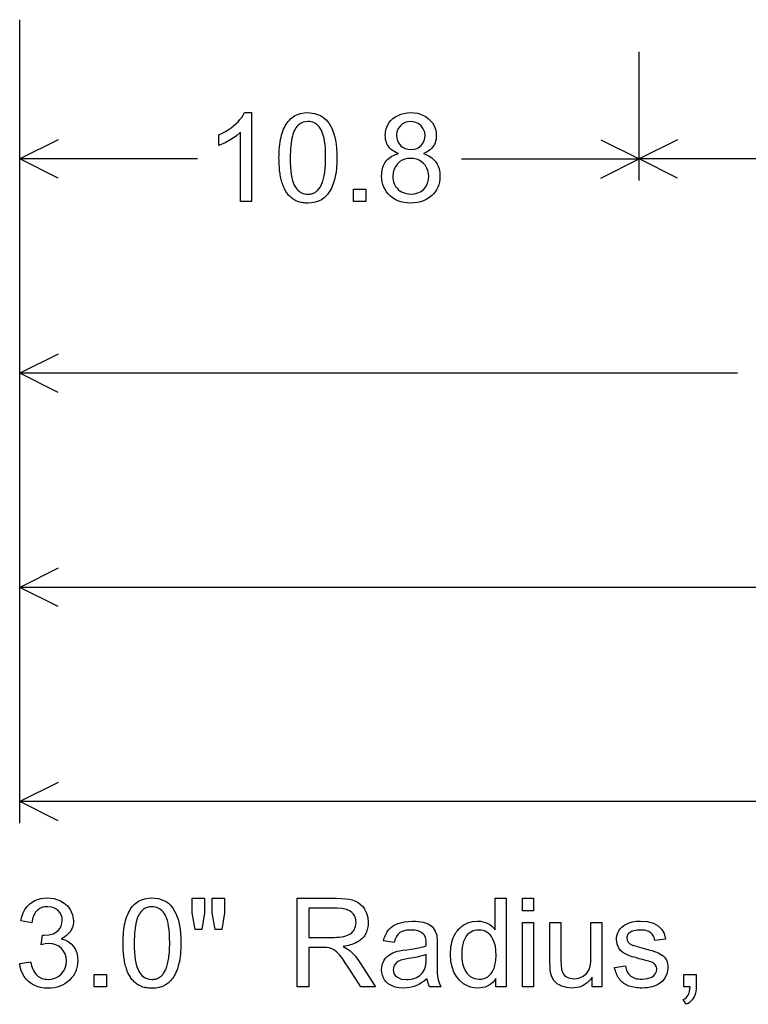
# Model space of a CAD drawing. Extents: x 0 to 111, y 21 to 140.
# Drawn here: x 8 to 21, y 39 to 57 of the extents above; entities that cross this region are included whole.
import ezdxf

# ---------------------------------------------------------------- set-up
doc = ezdxf.new("R2010")
doc.units = 0

msp = doc.modelspace()

# ---------------------------------------------------------------- linework, layer by layer
for p, q in [((7.7725, 42.5625), (7.7725, 56.625)), ((7.7725, 53.8125), (7.7725, 56.0625)), ((18.6075, 53.8125), (18.6075, 56.0625)), ((8.4433, 54.5229), (7.7725, 54.1875)), ((17.9367, 54.5229), (18.6075, 54.1875)), ((19.2783, 54.5229), (18.6075, 54.1875)), ((10.8791, 54.1875), (7.7725, 54.1875)), ((8.4433, 53.8521), (7.7725, 54.1875)), ((15.5009, 54.1875), (18.6075, 54.1875)), ((17.9367, 53.8521), (18.6075, 54.1875)), ((32.567, 54.1875), (18.6075, 54.1875)), ((19.2783, 53.8521), (18.6075, 54.1875)), ((7.7725, 50.0625), (7.7725, 52.3125)), ((8.4433, 50.7729), (7.7725, 50.4375)), ((20.3263, 50.4375), (7.7725, 50.4375)), ((8.4433, 50.1021), (7.7725, 50.4375)), ((7.7725, 46.3125), (7.7725, 48.5625)), ((8.4433, 47.0229), (7.7725, 46.6875)), ((25.7206, 46.6875), (7.7725, 46.6875)), ((8.4433, 46.3521), (7.7725, 46.6875)), ((8.4433, 43.2729), (7.7725, 42.9375)), ((54.2784, 42.9375), (7.7725, 42.9375)), ((8.4433, 42.6021), (7.7725, 42.9375))]:
    msp.add_line(p, q)
for points in [[(11.827, 53.4418), (11.635, 53.4418), (11.635, 54.654), (11.5551, 54.5862), (11.4651, 54.5254), (11.3651, 54.4715), (11.255, 54.4247), (11.255, 54.6087), (11.3137, 54.6376), (11.3688, 54.6678), (11.4204, 54.6993), (11.4684, 54.7321), (11.5128, 54.7662), (11.5536, 54.8016), (11.5909, 54.8382), (11.6245, 54.8762), (11.6547, 54.9155), (11.6812, 54.956), (11.7042, 54.9978), (11.827, 54.9978), (11.827, 53.4418)], [(12.307, 54.2053), (12.3076, 54.2563), (12.3093, 54.3055), (12.3121, 54.3531), (12.316, 54.399), (12.3211, 54.4432), (12.3272, 54.4858), (12.3345, 54.5267), (12.3429, 54.5659), (12.3525, 54.6035), (12.3631, 54.6394), (12.3749, 54.6737), (12.3878, 54.7062), (12.4019, 54.7371), (12.417, 54.7664), (12.4333, 54.794), (12.4507, 54.8199), (12.4692, 54.8441), (12.4888, 54.8667), (12.5096, 54.8876), (12.5315, 54.9068), (12.578, 54.9393), (12.6294, 54.9646), (12.6857, 54.9828), (12.7469, 54.9939), (12.813, 54.9978), (12.9287, 54.9857), (13.0322, 54.947), (13.0667, 54.9263), (13.0991, 54.9019), (13.1295, 54.8737), (13.1578, 54.8418), (13.1841, 54.8061), (13.2082, 54.7666), (13.2303, 54.7234), (13.2503, 54.6765), (13.2682, 54.6258), (13.2841, 54.5714), (13.2967, 54.5141), (13.3065, 54.4489), (13.3134, 54.3756), (13.3176, 54.2945), (13.319, 54.2053), (13.3185, 54.1545), (13.3168, 54.1054), (13.314, 54.0579), (13.3101, 54.0121), (13.305, 53.9679), (13.2988, 53.9254), (13.2915, 53.8846), (13.2831, 53.8454), (13.2736, 53.8079), (13.2629, 53.772), (13.2511, 53.7378), (13.2382, 53.7053), (13.2242, 53.6744), (13.2091, 53.6452), (13.1928, 53.6177), (13.1754, 53.5918), (13.1569, 53.5676), (13.1372, 53.545), (13.1165, 53.5241), (13.0946, 53.5048), (13.0481, 53.4724), (12.9967, 53.4471), (12.9404, 53.4289), (12.8792, 53.4178), (12.813, 53.4138), (12.7918, 53.4141), (12.771, 53.4151), (12.7506, 53.4168), (12.7307, 53.4192), (12.7113, 53.4224), (12.6923, 53.4263), (12.6738, 53.4309), (12.6557, 53.4362), (12.6381, 53.4422), (12.621, 53.449), (12.6043, 53.4564), (12.588, 53.4646), (12.5723, 53.4736), (12.5569, 53.4832), (12.5421, 53.4935), (12.5276, 53.5046), (12.5137, 53.5164), (12.5002, 53.5289), (12.4871, 53.5422), (12.4745, 53.5561), (12.4624, 53.5708), (12.4507, 53.5862), (12.4395, 53.6023), (12.4287, 53.6192), (12.4184, 53.6367), (12.4086, 53.655), (12.3992, 53.674), (12.3902, 53.6937), (12.3818, 53.7142), (12.3737, 53.7353), (12.3662, 53.7572), (12.359, 53.7798), (12.3524, 53.8032), (12.3462, 53.8272), (12.3404, 53.852), (12.3351, 53.8775), (12.3303, 53.9037), (12.3259, 53.9306), (12.322, 53.9582), (12.3185, 53.9866), (12.3155, 54.0157), (12.313, 54.0455), (12.3109, 54.076), (12.3092, 54.1073), (12.308, 54.1392), (12.3073, 54.1719), (12.307, 54.2053), (12.307, 54.2053)], [(14.3979, 54.2815), (14.3638, 54.2954), (14.3323, 54.311), (14.3036, 54.3284), (14.2777, 54.3475), (14.2545, 54.3684), (14.234, 54.391), (14.2162, 54.4153), (14.2012, 54.4414), (14.1889, 54.4692), (14.1793, 54.4988), (14.1725, 54.5301), (14.1684, 54.5631), (14.167, 54.5979), (14.1697, 54.649), (14.1779, 54.6971), (14.1914, 54.7423), (14.2104, 54.7845), (14.2347, 54.8236), (14.2645, 54.8599), (14.2997, 54.8931), (14.3426, 54.9248), (14.389, 54.9508), (14.439, 54.9711), (14.4926, 54.9857), (14.5497, 54.9946), (14.6104, 54.9978), (14.6712, 54.9949), (14.7286, 54.986), (14.7826, 54.9711), (14.8332, 54.9503), (14.8804, 54.9236), (14.9242, 54.891), (14.96, 54.8569), (14.9903, 54.82), (15.015, 54.7802), (15.0343, 54.7376), (15.048, 54.6921), (15.0563, 54.6438), (15.059, 54.5926), (15.0577, 54.5591), (15.0537, 54.5271), (15.047, 54.4968), (15.0376, 54.468), (15.0255, 54.4409), (15.0107, 54.4154), (14.9933, 54.3914), (14.9732, 54.3691), (14.9504, 54.3484), (14.9249, 54.3292), (14.8967, 54.3117), (14.8658, 54.2958), (14.8323, 54.2815), (14.8654, 54.2697), (14.8965, 54.2564), (14.9255, 54.2417), (14.9526, 54.2256), (14.9777, 54.208), (15.0008, 54.1889), (15.0219, 54.1684), (15.041, 54.1465), (15.0581, 54.1231), (15.0732, 54.0982), (15.0863, 54.0719), (15.0974, 54.0442), (15.1066, 54.015), (15.1137, 53.9843), (15.1188, 53.9522), (15.1219, 53.9187), (15.123, 53.8837), (15.1209, 53.8318), (15.114, 53.7824), (15.1023, 53.7356), (15.0858, 53.6913), (15.0646, 53.6496), (15.0385, 53.6105), (15.0077, 53.5739), (14.972, 53.5398), (14.9295, 53.5064), (14.8841, 53.4781), (14.8358, 53.455), (14.7845, 53.437), (14.7303, 53.4241), (14.6731, 53.4164), (14.613, 53.4138), (14.5519, 53.4164), (14.4939, 53.4242), (14.4391, 53.4372), (14.3875, 53.4553), (14.3391, 53.4786), (14.2939, 53.5072), (14.2519, 53.5408), (14.2173, 53.5752), (14.1872, 53.6122), (14.1617, 53.6518), (14.1408, 53.694), (14.1245, 53.7388), (14.1127, 53.7863), (14.1056, 53.8363), (14.103, 53.889), (14.1038, 53.923), (14.1065, 53.9557), (14.111, 53.9869), (14.1173, 54.0166), (14.1254, 54.0449), (14.1354, 54.0718), (14.1472, 54.0972), (14.1608, 54.1212), (14.1763, 54.1437), (14.1936, 54.1648), (14.2127, 54.1844), (14.2336, 54.2026), (14.2564, 54.2194), (14.2811, 54.2347), (14.3075, 54.2485), (14.3358, 54.261), (14.366, 54.2719), (14.3979, 54.2815), (14.3979, 54.2815)], [(12.503, 54.2058), (12.5042, 54.1227), (12.5076, 54.0464), (12.5133, 53.9769), (12.5214, 53.9142), (12.5317, 53.8584), (12.5443, 53.8094), (12.5559, 53.7741), (12.5691, 53.7416), (12.5838, 53.712), (12.5999, 53.6851), (12.6176, 53.6611), (12.6368, 53.6398), (12.6574, 53.6214), (12.6796, 53.6058), (12.7033, 53.593), (12.7285, 53.583), (12.7552, 53.5758), (12.7833, 53.5714), (12.813, 53.5698), (12.8305, 53.5702), (12.8475, 53.5717), (12.8639, 53.5742), (12.8798, 53.5777), (12.8953, 53.5823), (12.9102, 53.5879), (12.9246, 53.5946), (12.9386, 53.6023), (12.952, 53.6111), (12.9649, 53.6209), (12.9773, 53.6318), (12.9892, 53.6437), (13.0006, 53.6566), (13.0114, 53.6706), (13.0218, 53.6856), (13.0317, 53.7017), (13.041, 53.7188), (13.0499, 53.737), (13.0583, 53.7562), (13.0661, 53.7765), (13.0734, 53.7978), (13.0803, 53.8201), (13.0866, 53.8435), (13.0924, 53.868), (13.0977, 53.8935), (13.1025, 53.92), (13.1068, 53.9476), (13.1106, 53.9762), (13.1139, 54.0059), (13.1167, 54.0366), (13.119, 54.0684), (13.1208, 54.1012), (13.122, 54.135), (13.1228, 54.1699), (13.123, 54.2058), (13.1219, 54.289), (13.1185, 54.3653), (13.1127, 54.4348), (13.1047, 54.4975), (13.0944, 54.5533), (13.0818, 54.6023), (13.07, 54.6376), (13.0566, 54.6701), (13.0418, 54.6997), (13.0255, 54.7266), (13.0077, 54.7506), (12.9883, 54.7719), (12.9675, 54.7903), (12.9452, 54.8059), (12.9213, 54.8187), (12.896, 54.8287), (12.8691, 54.8359), (12.8408, 54.8403), (12.8109, 54.8418), (12.7687, 54.8391), (12.7293, 54.83), (12.6929, 54.8146), (12.6595, 54.7928), (12.629, 54.7648), (12.6014, 54.7305), (12.5869, 54.7076), (12.5735, 54.6817), (12.5612, 54.6529), (12.5502, 54.6212), (12.5403, 54.5867), (12.5316, 54.5492), (12.524, 54.5089), (12.5176, 54.4656), (12.5124, 54.4194), (12.5083, 54.3704), (12.5054, 54.3184), (12.5036, 54.2636), (12.503, 54.2058), (12.503, 54.2058)], [(14.363, 54.6042), (14.367, 54.5524), (14.3798, 54.5053), (14.4015, 54.4628), (14.4321, 54.4249), (14.4698, 54.3938), (14.5129, 54.3716), (14.5613, 54.3583), (14.6151, 54.3538), (14.6817, 54.3613), (14.7404, 54.3836), (14.7914, 54.4207), (14.8307, 54.4696), (14.8546, 54.5272), (14.863, 54.5936), (14.8556, 54.6588), (14.8319, 54.7172), (14.7919, 54.7687), (14.74, 54.8088), (14.6803, 54.8332), (14.613, 54.8418), (14.5612, 54.8376), (14.5134, 54.8238), (14.4697, 54.8005), (14.43, 54.7676), (14.3933, 54.7193), (14.3709, 54.6648), (14.363, 54.6042), (14.363, 54.6042)], [(14.299, 53.887), (14.3007, 53.8458), (14.3062, 53.8073), (14.3155, 53.7713), (14.3286, 53.738), (14.3456, 53.7074), (14.3663, 53.6793), (14.3909, 53.654), (14.4193, 53.6312), (14.4515, 53.6111), (14.5296, 53.5802), (14.6146, 53.5698), (14.6795, 53.5753), (14.7385, 53.5917), (14.7915, 53.6189), (14.8387, 53.6571), (14.8705, 53.6939), (14.8952, 53.7347), (14.9129, 53.7794), (14.9235, 53.8281), (14.927, 53.8807), (14.9234, 53.9337), (14.9126, 53.9829), (14.8945, 54.0283), (14.8691, 54.0698), (14.8366, 54.1074), (14.7985, 54.1396), (14.7566, 54.1648), (14.711, 54.1829), (14.6615, 54.1939), (14.6083, 54.1978), (14.5564, 54.1947), (14.5082, 54.1844), (14.464, 54.167), (14.4235, 54.1424), (14.3869, 54.1106), (14.3488, 54.0635), (14.3215, 54.0106), (14.3049, 53.9518), (14.299, 53.887), (14.299, 53.887)], [(13.611, 53.4418), (13.611, 53.6578), (13.827, 53.6578), (13.827, 53.4418), (13.611, 53.4418)], [(7.771, 40.1068), (7.962, 40.1322), (7.9697, 40.0974), (7.9786, 40.0646), (7.9888, 40.0339), (8.0003, 40.0054), (8.0131, 39.9789), (8.0271, 39.9546), (8.0425, 39.9324), (8.0591, 39.9122), (8.077, 39.8942), (8.0962, 39.8783), (8.1167, 39.8645), (8.1385, 39.8528), (8.1615, 39.8432), (8.1859, 39.8357), (8.2115, 39.8303), (8.2384, 39.827), (8.2666, 39.8258), (8.3195, 39.8292), (8.3688, 39.8403), (8.4144, 39.859), (8.4564, 39.8853), (8.4947, 39.9193), (8.5347, 39.9693), (8.5634, 40.0246), (8.5809, 40.0851), (8.587, 40.151), (8.582, 40.214), (8.566, 40.2712), (8.5389, 40.3227), (8.5008, 40.3683), (8.4543, 40.4057), (8.4023, 40.4325), (8.3447, 40.4485), (8.2815, 40.4538), (8.2189, 40.4482), (8.1462, 40.4313), (8.1674, 40.5978), (8.1804, 40.5978), (8.1982, 40.5978), (8.2813, 40.6048), (8.3541, 40.6255), (8.4165, 40.6601), (8.4516, 40.6902), (8.479, 40.7249), (8.4988, 40.7641), (8.5108, 40.8079), (8.515, 40.8563), (8.5109, 40.9075), (8.4977, 40.9536), (8.4752, 40.9946), (8.4436, 41.0303), (8.3911, 41.0674), (8.3302, 41.0899), (8.261, 41.0978), (8.2339, 41.0971), (8.2082, 41.0944), (8.1837, 41.0898), (8.1606, 41.0831), (8.1388, 41.0745), (8.1183, 41.064), (8.0992, 41.0514), (8.0813, 41.037), (8.0648, 41.0205), (8.0497, 41.0021), (8.0358, 40.9817), (8.0233, 40.9593), (8.0121, 40.935), (8.0022, 40.9087), (7.9937, 40.8805), (7.9865, 40.8503), (7.9806, 40.8181), (7.7901, 40.852), (7.8072, 40.9236), (7.8313, 40.9889), (7.8626, 41.0477), (7.9009, 41.1), (7.9462, 41.146), (7.9888, 41.1786), (8.0351, 41.2054), (8.085, 41.2263), (8.1386, 41.2414), (8.1959, 41.2506), (8.2569, 41.2538), (8.3736, 41.2417), (8.4824, 41.2031), (8.5513, 41.1622), (8.6085, 41.1115), (8.6539, 41.0508), (8.6967, 40.9538), (8.711, 40.851), (8.7095, 40.8158), (8.7051, 40.7823), (8.6976, 40.7505), (8.6871, 40.7202), (8.6737, 40.6916), (8.6573, 40.6646), (8.6379, 40.6393), (8.6155, 40.6155), (8.5901, 40.5934), (8.5617, 40.573), (8.5304, 40.5541), (8.496, 40.5369), (8.5626, 40.5162), (8.6211, 40.4867), (8.6715, 40.4485), (8.7138, 40.4016), (8.7458, 40.3489), (8.7687, 40.2903), (8.7825, 40.2257), (8.787, 40.1552), (8.7847, 40.1052), (8.7778, 40.0572), (8.7663, 40.0111), (8.7501, 39.9671), (8.7294, 39.9251), (8.704, 39.8851), (8.674, 39.847), (8.6394, 39.811), (8.6013, 39.7782), (8.5606, 39.7496), (8.5175, 39.7255), (8.4718, 39.7057), (8.4237, 39.6902), (8.373, 39.6791), (8.3199, 39.6723), (8.2642, 39.6698), (8.1987, 39.6731), (8.1369, 39.683), (8.0789, 39.6995), (8.0246, 39.7225), (7.974, 39.7521), (7.9272, 39.7883), (7.8853, 39.8301), (7.8498, 39.8764), (7.8207, 39.9272), (7.7978, 39.9826), (7.7813, 40.0424), (7.771, 40.1068), (7.771, 40.1068)], [(9.579, 40.4613), (9.5796, 40.5123), (9.5813, 40.5615), (9.5841, 40.6091), (9.588, 40.655), (9.5931, 40.6992), (9.5992, 40.7418), (9.6065, 40.7827), (9.6149, 40.8219), (9.6245, 40.8595), (9.6351, 40.8954), (9.6469, 40.9297), (9.6598, 40.9622), (9.6739, 40.9931), (9.689, 41.0224), (9.7053, 41.05), (9.7227, 41.0759), (9.7412, 41.1001), (9.7608, 41.1227), (9.7816, 41.1436), (9.8035, 41.1628), (9.85, 41.1953), (9.9014, 41.2206), (9.9577, 41.2388), (10.0189, 41.2499), (10.085, 41.2538), (10.2007, 41.2417), (10.3042, 41.203), (10.3387, 41.1823), (10.3711, 41.1579), (10.4015, 41.1297), (10.4298, 41.0978), (10.4561, 41.0621), (10.4802, 41.0226), (10.5023, 40.9794), (10.5223, 40.9325), (10.5402, 40.8818), (10.5561, 40.8274), (10.5687, 40.7701), (10.5785, 40.7049), (10.5854, 40.6316), (10.5896, 40.5505), (10.591, 40.4613), (10.5905, 40.4105), (10.5888, 40.3614), (10.586, 40.3139), (10.5821, 40.2681), (10.577, 40.2239), (10.5708, 40.1814), (10.5635, 40.1406), (10.5551, 40.1014), (10.5456, 40.0639), (10.5349, 40.028), (10.5231, 39.9938), (10.5102, 39.9613), (10.4962, 39.9304), (10.4811, 39.9012), (10.4648, 39.8737), (10.4474, 39.8478), (10.4289, 39.8236), (10.4092, 39.801), (10.3885, 39.7801), (10.3666, 39.7608), (10.3201, 39.7284), (10.2687, 39.7031), (10.2124, 39.6849), (10.1512, 39.6738), (10.085, 39.6698), (10.0638, 39.6701), (10.043, 39.6711), (10.0226, 39.6728), (10.0027, 39.6753), (9.9833, 39.6784), (9.9643, 39.6823), (9.9458, 39.6869), (9.9277, 39.6922), (9.9101, 39.6982), (9.893, 39.705), (9.8763, 39.7124), (9.86, 39.7206), (9.8443, 39.7296), (9.8289, 39.7392), (9.8141, 39.7495), (9.7996, 39.7606), (9.7857, 39.7724), (9.7722, 39.7849), (9.7591, 39.7982), (9.7465, 39.8121), (9.7344, 39.8268), (9.7227, 39.8422), (9.7115, 39.8583), (9.7007, 39.8752), (9.6904, 39.8927), (9.6806, 39.911), (9.6712, 39.93), (9.6622, 39.9497), (9.6538, 39.9702), (9.6457, 39.9913), (9.6382, 40.0132), (9.631, 40.0358), (9.6244, 40.0592), (9.6182, 40.0832), (9.6124, 40.108), (9.6071, 40.1335), (9.6023, 40.1597), (9.5979, 40.1866), (9.594, 40.2142), (9.5905, 40.2426), (9.5875, 40.2717), (9.585, 40.3015), (9.5829, 40.332), (9.5812, 40.3633), (9.58, 40.3952), (9.5793, 40.4279), (9.579, 40.4613), (9.579, 40.4613)], [(10.8397, 40.6978), (10.787, 40.9924), (10.787, 41.2458), (11.003, 41.2458), (11.003, 40.9924), (10.9556, 40.6978), (10.8397, 40.6978)], [(11.1907, 40.6978), (11.139, 40.9924), (11.139, 41.2458), (11.355, 41.2458), (11.355, 40.9924), (11.3045, 40.6978), (11.1907, 40.6978)], [(12.627, 39.6978), (12.627, 41.2458), (13.3147, 41.2458), (13.3985, 41.2441), (13.4721, 41.2387), (13.5355, 41.2298), (13.5888, 41.2173), (13.6427, 41.1974), (13.691, 41.1714), (13.7338, 41.1393), (13.7709, 41.1011), (13.8025, 41.0568), (13.8379, 40.9844), (13.8594, 40.9067), (13.867, 40.8235), (13.8665, 40.7963), (13.8647, 40.77), (13.8616, 40.7446), (13.8572, 40.72), (13.8515, 40.6964), (13.8445, 40.6736), (13.8361, 40.6517), (13.8265, 40.6306), (13.8155, 40.6105), (13.8033, 40.5912), (13.7897, 40.5728), (13.7748, 40.5553), (13.7586, 40.5386), (13.7412, 40.5229), (13.7224, 40.508), (13.7022, 40.494), (13.6808, 40.4809), (13.6581, 40.4686), (13.6341, 40.4572), (13.6087, 40.4467), (13.5821, 40.4371), (13.5541, 40.4284), (13.5249, 40.4205), (13.4943, 40.4135), (13.4624, 40.4074), (13.4292, 40.4022), (13.5013, 40.3634), (13.5528, 40.3251), (13.6424, 40.2298), (13.723, 40.1192), (13.9925, 39.6978), (13.7362, 39.6978), (13.53, 40.0204), (13.466, 40.1184), (13.4157, 40.1905), (13.3645, 40.2551), (13.3182, 40.3041), (13.2769, 40.3373), (13.2303, 40.3629), (13.1837, 40.3785), (13.1387, 40.384), (13.0693, 40.3858), (12.831, 40.3858), (12.831, 39.6978), (12.627, 39.6978)], [(16.099, 39.6978), (16.099, 39.8395), (16.0744, 39.8049), (16.0473, 39.7744), (16.0177, 39.7479), (15.9855, 39.7255), (15.9509, 39.7071), (15.9137, 39.6927), (15.874, 39.6824), (15.8318, 39.6761), (15.7871, 39.6738), (15.7199, 39.6783), (15.6558, 39.6926), (15.5949, 39.7168), (15.5371, 39.7509), (15.4692, 39.8069), (15.4127, 39.8748), (15.3674, 39.9547), (15.3344, 40.0458), (15.3142, 40.1471), (15.307, 40.2588), (15.3078, 40.3065), (15.3105, 40.3524), (15.3153, 40.3963), (15.3221, 40.4382), (15.331, 40.4783), (15.3419, 40.5164), (15.3548, 40.5526), (15.3697, 40.5869), (15.3867, 40.6192), (15.4056, 40.6497), (15.4267, 40.6782), (15.4497, 40.7048), (15.4748, 40.7294), (15.5019, 40.7522), (15.531, 40.773), (15.6082, 40.8135), (15.6916, 40.8378), (15.7815, 40.8458), (15.8295, 40.8434), (15.8749, 40.8362), (15.9176, 40.8241), (15.9576, 40.8072), (15.995, 40.7855), (16.0297, 40.7589), (16.0617, 40.7275), (16.091, 40.6913), (16.091, 41.2458), (16.279, 41.2458), (16.279, 39.6978), (16.099, 39.6978)], [(16.567, 41.0258), (16.567, 41.2458), (16.759, 41.2458), (16.759, 41.0258), (16.567, 41.0258)], [(9.775, 40.4618), (9.7762, 40.3787), (9.7796, 40.3024), (9.7854, 40.2329), (9.7934, 40.1702), (9.8037, 40.1144), (9.8163, 40.0654), (9.8279, 40.0301), (9.8411, 39.9976), (9.8558, 39.968), (9.8719, 39.9411), (9.8896, 39.9171), (9.9088, 39.8958), (9.9294, 39.8774), (9.9516, 39.8618), (9.9753, 39.849), (10.0005, 39.839), (10.0272, 39.8318), (10.0553, 39.8274), (10.085, 39.8258), (10.1025, 39.8262), (10.1195, 39.8277), (10.1359, 39.8302), (10.1518, 39.8337), (10.1673, 39.8383), (10.1822, 39.8439), (10.1966, 39.8506), (10.2106, 39.8583), (10.224, 39.8671), (10.2369, 39.8769), (10.2493, 39.8878), (10.2612, 39.8997), (10.2726, 39.9126), (10.2834, 39.9266), (10.2938, 39.9416), (10.3037, 39.9577), (10.313, 39.9748), (10.3219, 39.993), (10.3303, 40.0122), (10.3381, 40.0325), (10.3454, 40.0538), (10.3523, 40.0761), (10.3586, 40.0995), (10.3644, 40.124), (10.3697, 40.1495), (10.3745, 40.176), (10.3788, 40.2036), (10.3826, 40.2322), (10.3859, 40.2619), (10.3887, 40.2926), (10.391, 40.3244), (10.3928, 40.3572), (10.394, 40.391), (10.3948, 40.4259), (10.395, 40.4618), (10.3939, 40.545), (10.3905, 40.6213), (10.3847, 40.6908), (10.3767, 40.7535), (10.3664, 40.8093), (10.3538, 40.8583), (10.342, 40.8936), (10.3286, 40.9261), (10.3138, 40.9557), (10.2975, 40.9826), (10.2797, 41.0066), (10.2603, 41.0279), (10.2395, 41.0463), (10.2172, 41.0619), (10.1933, 41.0747), (10.168, 41.0847), (10.1411, 41.0919), (10.1128, 41.0963), (10.0829, 41.0978), (10.0407, 41.0951), (10.0013, 41.086), (9.9649, 41.0706), (9.9315, 41.0488), (9.901, 41.0208), (9.8734, 40.9865), (9.8589, 40.9636), (9.8455, 40.9377), (9.8332, 40.9089), (9.8222, 40.8772), (9.8123, 40.8427), (9.8036, 40.8052), (9.796, 40.7649), (9.7896, 40.7216), (9.7844, 40.6754), (9.7803, 40.6264), (9.7774, 40.5744), (9.7756, 40.5196), (9.775, 40.4618), (9.775, 40.4618)], [(12.831, 40.5618), (13.2727, 40.5618), (13.3189, 40.5629), (13.3621, 40.5659), (13.4022, 40.5709), (13.4393, 40.5779), (13.4734, 40.5869), (13.5044, 40.598), (13.5324, 40.611), (13.5573, 40.626), (13.5791, 40.6431), (13.598, 40.6622), (13.6137, 40.6832), (13.6447, 40.7503), (13.655, 40.8226), (13.6521, 40.865), (13.6434, 40.9036), (13.6288, 40.9385), (13.6084, 40.9695), (13.5822, 40.9967), (13.5502, 41.02), (13.4868, 41.0499), (13.4109, 41.0679), (13.3225, 41.0738), (12.831, 41.0738), (12.831, 40.5618)], [(14.8999, 39.8363), (14.8516, 39.7984), (14.8023, 39.7656), (14.7521, 39.7378), (14.7009, 39.715), (14.6488, 39.6972), (14.5957, 39.6844), (14.5417, 39.6766), (14.4867, 39.6738), (14.4081, 39.6782), (14.3371, 39.6923), (14.2738, 39.7163), (14.2182, 39.75), (14.1833, 39.7806), (14.1547, 39.8153), (14.1324, 39.8541), (14.1163, 39.897), (14.1065, 39.9441), (14.103, 39.9952), (14.1055, 40.0409), (14.1136, 40.0838), (14.1273, 40.1238), (14.1466, 40.1609), (14.1714, 40.1953), (14.2019, 40.2267), (14.238, 40.2553), (14.3012, 40.2915), (14.375, 40.3177), (14.4176, 40.3274), (14.4738, 40.3369), (14.5437, 40.3462), (14.6186, 40.356), (14.6862, 40.3662), (14.7463, 40.3769), (14.7989, 40.3881), (14.8442, 40.3997), (14.882, 40.4118), (14.8822, 40.4448), (14.883, 40.4615), (14.8797, 40.5153), (14.8696, 40.5606), (14.8528, 40.5973), (14.8293, 40.6253), (14.7889, 40.6532), (14.7394, 40.6732), (14.6809, 40.6854), (14.6132, 40.6898), (14.5347, 40.6853), (14.4704, 40.6704), (14.4203, 40.6451), (14.3889, 40.6165), (14.3619, 40.5785), (14.3393, 40.5312), (14.3213, 40.4746), (14.1358, 40.5), (14.1472, 40.5447), (14.1617, 40.5863), (14.1792, 40.6248), (14.1998, 40.6601), (14.2234, 40.6922), (14.25, 40.7212), (14.2797, 40.747), (14.3124, 40.7697), (14.3482, 40.7893), (14.387, 40.8057), (14.5038, 40.8353), (14.6413, 40.8458), (14.6926, 40.8448), (14.7407, 40.8414), (14.7854, 40.8355), (14.8268, 40.8272), (14.865, 40.8165), (14.8999, 40.8034), (14.9314, 40.7878), (14.9597, 40.7697), (14.9847, 40.7493), (15.0064, 40.7264), (15.0418, 40.6693), (15.0655, 40.5974), (15.0697, 40.5706), (15.0727, 40.5324), (15.0744, 40.4829), (15.075, 40.422), (15.075, 40.1682), (15.075, 40.1247), (15.0751, 40.0855), (15.0751, 40.0506), (15.0752, 40.0201), (15.0753, 39.9938), (15.0754, 39.9719), (15.0756, 39.9542), (15.0757, 39.9409), (15.0759, 39.9319), (15.0761, 39.9272), (15.0867, 39.8397), (15.1069, 39.7633), (15.1367, 39.6978), (14.938, 39.6978), (14.9142, 39.7621), (14.8999, 39.8363), (14.8999, 39.8363)], [(15.503, 40.2593), (15.5072, 40.1776), (15.5197, 40.1025), (15.5404, 40.0342), (15.5695, 39.9727), (15.5943, 39.935), (15.6222, 39.9031), (15.6532, 39.877), (15.6873, 39.8566), (15.7245, 39.8419), (15.7648, 39.833), (15.8082, 39.8298), (15.851, 39.8324), (15.8907, 39.8405), (15.9273, 39.8542), (15.9608, 39.8735), (15.9911, 39.8985), (16.0184, 39.929), (16.0426, 39.9652), (16.0708, 40.0247), (16.0909, 40.0908), (16.103, 40.1638), (16.107, 40.2435), (16.1031, 40.3299), (16.0915, 40.4082), (16.072, 40.4785), (16.0447, 40.5407), (16.0233, 40.5757), (15.9993, 40.606), (15.9727, 40.6316), (15.9434, 40.6526), (15.9114, 40.6689), (15.8769, 40.6805), (15.8396, 40.6875), (15.7998, 40.6898), (15.761, 40.6876), (15.7248, 40.6809), (15.6913, 40.6698), (15.6604, 40.6541), (15.6321, 40.6341), (15.6065, 40.6095), (15.5835, 40.5805), (15.5632, 40.547), (15.5369, 40.487), (15.5181, 40.4191), (15.5068, 40.3432), (15.503, 40.2593), (15.503, 40.2593)], [(16.567, 39.6978), (16.567, 40.8202), (16.759, 40.8202), (16.759, 39.6978), (16.567, 39.6978)], [(17.783, 39.6978), (17.783, 39.8627), (17.7562, 39.8268), (17.7275, 39.7947), (17.6968, 39.7664), (17.6643, 39.7418), (17.6298, 39.7211), (17.5934, 39.7041), (17.5551, 39.6908), (17.5149, 39.6814), (17.4728, 39.6757), (17.4287, 39.6738), (17.3417, 39.682), (17.2573, 39.7066), (17.1753, 39.7497), (17.1164, 39.807), (17.082, 39.8699), (17.0586, 39.9487), (17.0522, 39.9938), (17.0483, 40.053), (17.047, 40.1263), (17.047, 40.8218), (17.239, 40.8218), (17.239, 40.1993), (17.2395, 40.1426), (17.2409, 40.0941), (17.2432, 40.054), (17.2464, 40.0221), (17.2505, 39.9985), (17.2595, 39.9683), (17.2713, 39.9413), (17.2859, 39.9174), (17.3034, 39.8967), (17.3238, 39.8791), (17.3469, 39.8646), (17.373, 39.8532), (17.4018, 39.845), (17.4335, 39.8398), (17.4681, 39.8378), (17.5501, 39.848), (17.6265, 39.8807), (17.6897, 39.9326), (17.7317, 40.0006), (17.7491, 40.0589), (17.7596, 40.1322), (17.763, 40.2205), (17.763, 40.8218), (17.955, 40.8218), (17.955, 39.6978), (17.783, 39.6978)], [(18.179, 40.033), (18.367, 40.0625), (18.3719, 40.0343), (18.3787, 40.008), (18.3872, 39.9834), (18.3974, 39.9607), (18.4094, 39.9398), (18.4232, 39.9207), (18.4387, 39.9035), (18.456, 39.888), (18.475, 39.8744), (18.4958, 39.8626), (18.5183, 39.8526), (18.5426, 39.8444), (18.5687, 39.838), (18.5965, 39.8335), (18.6261, 39.8308), (18.6574, 39.8298), (18.7509, 39.8393), (18.8285, 39.8678), (18.8663, 39.8941), (18.8934, 39.9262), (18.9096, 39.9643), (18.915, 40.0083), (18.9088, 40.0483), (18.8902, 40.082), (18.8591, 40.1097), (18.8392, 40.1204), (18.8098, 40.1322), (18.771, 40.1451), (18.7227, 40.1591), (18.6649, 40.1742), (18.6091, 40.1882), (18.5604, 40.2009), (18.519, 40.2122), (18.4848, 40.222), (18.4578, 40.2305), (18.438, 40.2375), (18.3761, 40.2649), (18.3245, 40.2964), (18.2832, 40.332), (18.2522, 40.3717), (18.2213, 40.4427), (18.211, 40.5227), (18.2136, 40.5649), (18.2215, 40.6048), (18.2345, 40.6422), (18.2528, 40.6772), (18.2762, 40.7098), (18.3049, 40.74), (18.3388, 40.7677), (18.3841, 40.7955), (18.4352, 40.8172), (18.4923, 40.8328), (18.5552, 40.8424), (18.6241, 40.8458), (18.7464, 40.8369), (18.8555, 40.8078), (18.9424, 40.7623), (19.0045, 40.702), (19.0433, 40.6285), (19.0689, 40.5307), (18.8819, 40.5053), (18.8765, 40.5324), (18.8689, 40.5574), (18.859, 40.5803), (18.8468, 40.6009), (18.8324, 40.6195), (18.8157, 40.6358), (18.7967, 40.65), (18.7755, 40.662), (18.752, 40.6719), (18.7262, 40.6796), (18.6982, 40.6852), (18.668, 40.6886), (18.6354, 40.6898), (18.602, 40.6893), (18.5711, 40.6872), (18.5426, 40.6836), (18.5166, 40.6785), (18.493, 40.6719), (18.4719, 40.6638), (18.4532, 40.6542), (18.437, 40.6431), (18.4232, 40.6305), (18.4119, 40.6165), (18.403, 40.6009), (18.3965, 40.5838), (18.3926, 40.5652), (18.391, 40.5452), (18.3963, 40.511), (18.4144, 40.4781), (18.4449, 40.4495), (18.4877, 40.4279), (18.4988, 40.4239), (18.5168, 40.4183), (18.5416, 40.411), (18.5731, 40.4021), (18.6114, 40.3915), (18.6565, 40.3793), (18.7213, 40.3613), (18.779, 40.3446), (18.8296, 40.3292), (18.8731, 40.315), (18.9096, 40.3022), (18.939, 40.2907), (18.9715, 40.2751), (19.0006, 40.2572), (19.0263, 40.2369), (19.0486, 40.2143), (19.0675, 40.1892), (19.083, 40.1619), (19.0951, 40.1321), (19.1038, 40.1), (19.1091, 40.0656), (19.111, 40.0287), (19.0976, 39.9368), (19.055, 39.8492), (19.0327, 39.8189), (19.0077, 39.7915), (18.9799, 39.767), (18.9493, 39.7453), (18.916, 39.7265), (18.88, 39.7106), (18.8413, 39.6975), (18.7998, 39.6873), (18.7555, 39.68), (18.7085, 39.6755), (18.6588, 39.6738), (18.6261, 39.6743), (18.5946, 39.6758), (18.5642, 39.6786), (18.5349, 39.6825), (18.5067, 39.6875), (18.4796, 39.6938), (18.4537, 39.7011), (18.4289, 39.7097), (18.4052, 39.7194), (18.3827, 39.7303), (18.3612, 39.7423), (18.3409, 39.7555), (18.3217, 39.7699), (18.3037, 39.7854), (18.2867, 39.8021), (18.2709, 39.82), (18.2562, 39.839), (18.2426, 39.8592), (18.2302, 39.8805), (18.2188, 39.903), (18.2086, 39.9267), (18.1996, 39.9515), (18.1916, 39.9775), (18.1848, 40.0047), (18.179, 40.033), (18.179, 40.033)], [(14.883, 40.2612), (14.8376, 40.2451), (14.784, 40.2299), (14.7221, 40.2155), (14.6519, 40.202), (14.5735, 40.1893), (14.4924, 40.1761), (14.4408, 40.164), (14.3766, 40.1331), (14.3333, 40.089), (14.3141, 40.0471), (14.307, 39.9993), (14.311, 39.957), (14.3241, 39.9201), (14.3463, 39.8884), (14.3776, 39.862), (14.4468, 39.8319), (14.5324, 39.8218), (14.5739, 39.8233), (14.6129, 39.8278), (14.6494, 39.8352), (14.6834, 39.8456), (14.715, 39.8589), (14.7441, 39.8753), (14.7707, 39.8945), (14.7949, 39.9168), (14.8165, 39.942), (14.8357, 39.9702), (14.8525, 40.0013), (14.8695, 40.0511), (14.8796, 40.1145), (14.883, 40.1915), (14.883, 40.2612)], [(9.075, 39.6978), (9.075, 39.9138), (9.291, 39.9138), (9.291, 39.6978), (9.075, 39.6978)], [(19.391, 39.6978), (19.391, 39.9138), (19.607, 39.9138), (19.607, 39.6968), (19.6056, 39.6565), (19.6012, 39.6187), (19.594, 39.5833), (19.5838, 39.5504), (19.5708, 39.52), (19.5548, 39.4921), (19.536, 39.4667), (19.5142, 39.4437), (19.4896, 39.4233), (19.462, 39.4053), (19.4316, 39.3898), (19.379, 39.4716), (19.4061, 39.4858), (19.4297, 39.5041), (19.4499, 39.5263), (19.4667, 39.5526), (19.48, 39.5829), (19.49, 39.6172), (19.4964, 39.6555), (19.4995, 39.6978), (19.391, 39.6978)]]:
    msp.add_lwpolyline(points)

doc.saveas('drawing.dxf')
